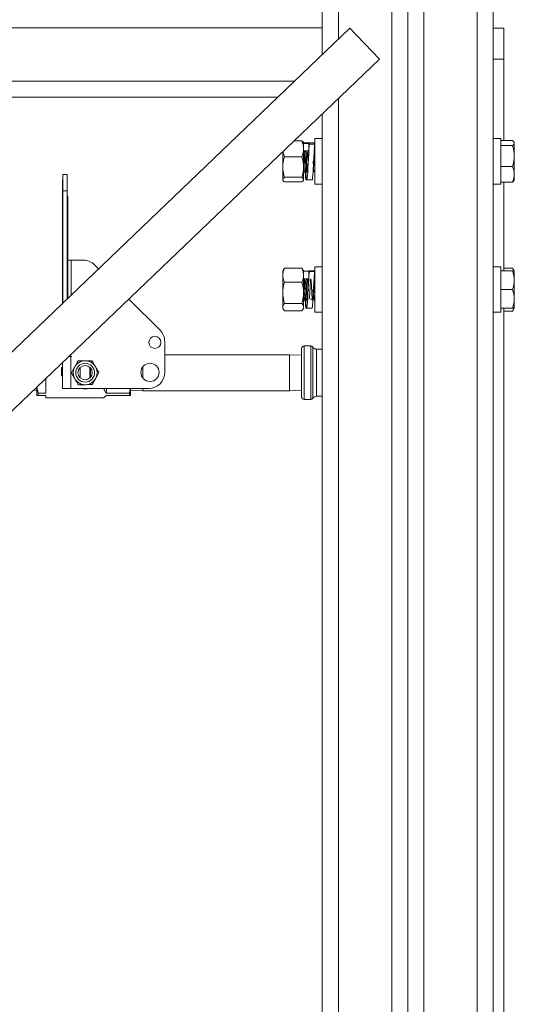
# Model space of a CAD drawing. Units: inches. Extents: x 0.3 to 10.6, y 0.2 to 8.2.
# Drawn here: x 5.8 to 6.1, y 2.9 to 3.5 of the extents above; entities that cross this region are included whole.
import ezdxf

# ---------------------------------------------------------------- set-up
doc = ezdxf.new("R2010")
doc.units = ezdxf.units.IN
doc.header["$MEASUREMENT"] = 0

msp = doc.modelspace()

# ---------------------------------------------------------------- linework, layer by layer
at = {"color": 7, "linetype": 'Continuous', "lineweight": 0}
for p, q in [((5.988558, 3.448593), (5.988558, 3.457968)), ((6.029183, 3.457968), (6.029183, 2.314218)), ((6.038558, 3.457968), (6.038558, 2.314218)), ((6.047933, 3.457968), (6.047933, 2.314218)), ((6.079183, 3.457968), (6.079183, 2.314218)), ((6.088558, 3.457968), (6.088558, 2.314218)), ((4.848898, 2.341913), (6.00468, 3.448333)), ((4.882308, 3.448593), (5.988558, 3.448593)), ((5.988558, 3.4329), (5.988558, 3.448593)), ((6.021968, 3.430274), (6.00468, 3.448333)), ((6.088558, 3.448333), (6.094808, 3.448333)), ((6.094808, 3.448333), (6.094808, 3.430274)), ((4.866186, 2.323853), (6.021968, 3.430274)), ((6.094808, 3.430274), (6.088558, 3.430274)), ((6.094808, 3.38258), (6.094808, 3.430274)), ((4.908352, 3.407968), (5.962515, 3.407968)), ((5.988558, 3.398291), (5.988558, 2.373896)), ((5.976593, 3.382496), (5.972058, 3.382496)), ((5.97757, 3.381406), (5.977411, 3.381681)), ((5.97757, 3.381406), (5.97757, 3.377821)), ((5.980695, 3.380813), (5.97757, 3.380813)), ((5.980883, 3.381326), (5.977758, 3.381326)), ((5.980695, 3.376854), (5.980695, 3.380813)), ((5.98392, 3.381331), (5.98089, 3.381331)), ((5.981008, 3.380585), (5.984133, 3.380585)), ((5.988558, 3.383743), (5.984133, 3.383743)), ((5.984133, 3.383743), (5.984133, 3.357193)), ((5.984133, 3.380585), (5.984133, 3.376429)), ((6.092983, 3.383743), (6.088558, 3.383743)), ((6.092983, 3.383743), (6.092983, 3.357193)), ((6.099819, 3.38258), (6.092983, 3.38258)), ((6.100796, 3.381406), (6.100605, 3.381736)), ((6.100796, 3.381406), (6.100796, 3.381102)), ((6.100796, 3.381102), (6.100796, 3.373568)), ((5.965461, 3.37618), (5.965461, 3.367132)), ((5.97757, 3.377821), (5.97757, 3.367132)), ((5.97757, 3.376563), (5.980695, 3.376563)), ((5.977926, 3.375469), (5.977685, 3.375469)), ((5.977918, 3.376247), (5.977979, 3.376247)), ((5.979849, 3.375469), (5.979608, 3.375469)), ((5.984229, 3.376384), (5.984086, 3.376138)), ((6.099819, 3.379624), (6.092983, 3.379624)), ((6.100842, 3.374282), (6.100796, 3.374282)), ((5.976593, 3.373145), (5.966438, 3.373145)), ((6.100842, 3.373725), (6.100796, 3.373725)), ((6.100796, 3.373568), (6.100796, 3.362934)), ((6.100842, 3.373314), (6.100796, 3.373314)), ((6.100796, 3.37272), (6.100842, 3.37272)), ((6.100796, 3.372182), (6.100842, 3.372182)), ((6.100842, 3.371684), (6.100796, 3.371684)), ((6.100842, 3.370991), (6.100796, 3.370991)), ((6.100842, 3.369683), (6.100796, 3.369683)), ((6.100842, 3.369633), (6.100796, 3.369633)), ((6.100796, 3.369617), (6.100842, 3.369617)), ((6.100796, 3.368584), (6.100842, 3.368584)), ((5.836797, 3.353289), (5.836797, 3.362664)), ((5.836797, 3.362664), (5.839422, 3.362664)), ((5.839422, 3.353289), (5.839422, 3.362664)), ((5.965461, 3.359779), (5.965461, 3.367132)), ((5.977547, 3.364434), (5.977652, 3.364252)), ((5.97757, 3.367132), (5.97757, 3.359779)), ((5.97757, 3.364218), (5.977571, 3.364218)), ((5.977685, 3.364218), (5.977926, 3.364218)), ((5.978153, 3.364589), (5.978286, 3.364363)), ((5.978353, 3.364218), (5.978593, 3.364218)), ((5.978626, 3.364253), (5.978918, 3.364757)), ((5.978647, 3.365467), (5.97887, 3.365467)), ((5.983161, 3.364701), (5.983421, 3.364252)), ((5.983454, 3.364218), (5.983695, 3.364218)), ((5.983922, 3.364589), (5.984055, 3.364363)), ((5.984122, 3.364218), (5.984133, 3.364218)), ((5.988463, 3.365506), (5.988558, 3.365342)), ((6.099819, 3.367512), (6.092983, 3.367512)), ((6.100796, 3.368273), (6.100842, 3.368273)), ((6.100796, 3.362934), (6.100796, 3.359531)), ((5.836797, 3.359539), (5.836547, 3.359539)), ((5.836547, 3.353289), (5.836547, 3.359539)), ((5.965461, 3.359531), (5.965461, 3.359779)), ((5.965461, 3.359531), (5.96562, 3.359255)), ((5.976593, 3.361118), (5.966438, 3.361118)), ((5.976593, 3.358441), (5.966438, 3.358441)), ((5.977411, 3.359255), (5.97757, 3.359531)), ((5.97757, 3.359779), (5.97757, 3.359531)), ((5.97906, 3.359606), (5.979477, 3.359606)), ((5.979478, 3.359606), (5.982603, 3.359606)), ((5.984133, 3.357193), (5.988558, 3.357193)), ((6.088558, 3.357193), (6.092983, 3.357193)), ((6.099819, 3.358357), (6.092983, 3.358357)), ((6.094808, 3.306421), (6.094808, 3.358357)), ((6.100605, 3.3592), (6.100796, 3.359531)), ((5.836797, 3.353289), (5.836547, 3.353289)), ((5.836547, 3.287381), (5.836547, 3.353289)), ((5.836797, 3.353289), (5.839422, 3.353289)), ((5.836797, 3.28762), (5.836797, 3.353289)), ((5.839422, 3.290133), (5.839422, 3.353289)), ((5.839422, 3.350164), (5.839672, 3.350164)), ((5.839422, 3.347839), (5.839672, 3.347839)), ((5.839672, 3.347839), (5.839672, 3.350164)), ((5.839672, 3.290372), (5.839672, 3.347839)), ((5.839672, 3.312664), (5.841672, 3.312664)), ((5.841672, 3.312664), (5.848764, 3.312664)), ((5.855393, 3.309918), (5.85769, 3.307621)), ((5.965886, 3.307143), (5.965461, 3.306406)), ((5.965461, 3.303883), (5.965461, 3.306406)), ((5.96591, 3.30713), (5.966438, 3.307917)), ((5.976593, 3.307917), (5.966438, 3.307917)), ((5.977121, 3.30713), (5.976593, 3.307917)), ((5.97757, 3.306406), (5.977144, 3.307143)), ((5.97757, 3.306406), (5.97757, 3.303883)), ((5.980695, 3.306176), (5.97757, 3.306176)), ((5.980768, 3.306279), (5.977718, 3.306279)), ((5.980695, 3.303014), (5.980695, 3.306176)), ((5.983923, 3.306331), (5.980798, 3.306331)), ((5.980843, 3.306279), (5.980822, 3.306279)), ((5.981008, 3.306039), (5.984133, 3.306039)), ((5.988558, 3.308743), (5.984133, 3.308743)), ((5.984133, 3.308743), (5.984133, 3.282193)), ((5.984133, 3.306039), (5.984133, 3.301697)), ((6.092983, 3.308743), (6.088558, 3.308743)), ((6.092983, 3.308743), (6.092983, 3.282193)), ((6.099819, 3.306421), (6.092983, 3.306421)), ((6.099819, 3.306391), (6.092983, 3.306391)), ((6.099819, 3.308049), (6.094808, 3.308049)), ((6.100796, 3.306406), (6.100136, 3.307549)), ((6.100796, 3.306406), (6.100796, 3.300915)), ((5.965461, 3.303883), (5.965461, 3.293625)), ((5.976593, 3.29985), (5.966438, 3.29985)), ((5.97757, 3.303883), (5.97757, 3.293625)), ((5.97757, 3.301777), (5.980695, 3.301777)), ((5.977998, 3.301718), (5.977758, 3.301718)), ((5.97896, 3.300469), (5.978737, 3.300469)), ((5.979921, 3.301718), (5.979681, 3.301718)), ((5.984133, 3.301431), (5.983948, 3.301431)), ((5.984133, 3.301112), (5.984043, 3.301268)), ((5.988558, 3.300469), (5.988537, 3.300433)), ((6.100796, 3.300915), (6.100796, 3.289978)), ((6.100842, 3.300594), (6.100796, 3.300594)), ((5.965461, 3.28521), (5.965461, 3.293625)), ((5.97757, 3.293625), (5.97757, 3.28521)), ((6.099819, 3.295439), (6.092983, 3.295439)), ((6.100796, 3.299066), (6.100842, 3.299066)), ((6.100842, 3.298568), (6.100796, 3.298568)), ((6.100842, 3.297528), (6.100796, 3.297528)), ((6.100796, 3.296503), (6.100842, 3.296503)), ((6.100842, 3.295719), (6.100796, 3.295719)), ((6.100842, 3.295503), (6.100796, 3.295503)), ((6.100796, 3.294624), (6.100842, 3.294624)), ((6.100842, 3.294588), (6.100796, 3.294588)), ((5.875372, 3.289939), (5.893651, 3.27166)), ((5.97757, 3.289218), (5.977571, 3.289218)), ((5.977758, 3.290467), (5.977982, 3.290467)), ((5.978266, 3.289218), (5.978506, 3.289218)), ((5.97853, 3.289242), (5.978611, 3.289381)), ((5.978719, 3.289218), (5.97896, 3.289218)), ((5.983527, 3.290467), (5.983751, 3.290467)), ((5.984035, 3.289218), (5.984133, 3.289218)), ((6.100796, 3.293237), (6.100842, 3.293237)), ((6.100842, 3.292549), (6.100796, 3.292549)), ((6.100796, 3.291028), (6.100842, 3.291028)), ((6.100796, 3.289978), (6.100796, 3.284531)), ((5.965461, 3.284531), (5.965461, 3.28521)), ((5.965461, 3.284531), (5.965886, 3.283794)), ((5.976593, 3.287401), (5.966438, 3.287401)), ((5.976593, 3.28302), (5.966438, 3.28302)), ((5.977144, 3.283794), (5.97757, 3.284531)), ((5.97757, 3.28521), (5.97757, 3.284531)), ((5.979065, 3.284606), (5.979399, 3.284606)), ((5.979399, 3.284606), (5.982524, 3.284606)), ((5.984133, 3.282193), (5.988558, 3.282193)), ((6.088558, 3.282193), (6.092983, 3.282193)), ((6.099819, 3.284516), (6.092983, 3.284516)), ((6.094808, 2.489038), (6.094808, 3.284516)), ((6.099819, 3.282888), (6.094808, 3.282888)), ((6.100104, 3.283406), (6.099819, 3.282888)), ((6.100136, 3.283388), (6.100796, 3.284531)), ((5.896397, 3.265031), (5.896397, 3.247039)), ((5.976472, 3.246843), (5.976472, 3.260968)), ((5.981754, 3.262468), (5.977972, 3.262468)), ((5.988558, 3.260593), (5.985143, 3.260593)), ((5.840351, 3.256414), (5.841484, 3.256414)), ((5.841922, 3.256539), (5.840482, 3.256539)), ((5.841484, 3.256414), (5.841484, 3.237664)), ((5.841922, 3.256414), (5.841484, 3.256414)), ((5.841922, 3.256414), (5.841922, 3.256539)), ((5.849719, 3.253843), (5.849405, 3.25384)), ((5.850161, 3.253847), (5.849847, 3.253844)), ((5.969435, 3.257343), (5.896397, 3.257343)), ((5.976472, 3.257086), (5.969435, 3.257343)), ((5.969435, 3.257343), (5.969435, 3.242794)), ((5.835957, 3.248314), (5.835957, 3.246439)), ((5.836088, 3.249814), (5.836415, 3.249814)), ((5.836546, 3.251314), (5.836546, 3.252771)), ((5.843722, 3.250232), (5.843567, 3.249959)), ((5.843939, 3.250617), (5.843785, 3.250344)), ((5.847022, 3.249849), (5.847022, 3.243838)), ((5.852672, 3.243838), (5.852672, 3.249849)), ((5.853022, 3.244094), (5.853022, 3.249593)), ((5.855844, 3.250454), (5.855685, 3.250724)), ((5.856069, 3.250073), (5.85591, 3.250344)), ((5.88351, 3.25021), (5.88351, 3.243868)), ((5.826847, 3.234799), (5.826847, 3.243487)), ((5.836415, 3.244939), (5.836088, 3.244939)), ((5.836546, 3.239164), (5.836546, 3.243439)), ((5.843625, 3.243613), (5.843785, 3.243343)), ((5.84385, 3.243233), (5.844009, 3.242963)), ((5.855755, 3.24307), (5.85591, 3.243343)), ((5.855973, 3.243455), (5.856127, 3.243728)), ((5.969435, 3.242794), (5.969435, 3.236343)), ((5.976472, 3.232718), (5.976472, 3.246843)), ((5.819577, 3.236527), (5.821597, 3.236601)), ((5.821597, 3.23358), (5.821597, 3.238461)), ((5.821653, 3.238514), (5.822348, 3.234799)), ((5.841484, 3.237664), (5.836709, 3.237664)), ((5.887022, 3.237664), (5.841484, 3.237664)), ((5.849534, 3.23984), (5.849847, 3.239843)), ((5.849975, 3.239844), (5.850289, 3.239847)), ((5.862347, 3.237664), (5.862347, 3.234878)), ((5.875714, 3.234878), (5.876177, 3.237664)), ((5.876472, 3.233522), (5.876472, 3.237664)), ((5.876472, 3.236601), (5.88351, 3.236343)), ((5.88351, 3.237664), (5.88351, 3.236343)), ((5.88351, 3.236343), (5.969435, 3.236343)), ((5.969435, 3.236343), (5.976472, 3.236601)), ((5.822348, 3.23358), (5.821597, 3.23358)), ((5.822348, 3.234799), (5.822348, 3.23358)), ((5.822348, 3.234799), (5.826847, 3.234799)), ((5.822348, 3.23358), (5.826847, 3.23358)), ((5.826847, 3.232181), (5.826847, 3.23358)), ((5.826847, 3.232181), (5.860597, 3.232181)), ((5.860597, 3.232181), (5.862347, 3.233522)), ((5.875714, 3.234878), (5.862347, 3.234878)), ((5.875714, 3.233522), (5.862347, 3.233522)), ((5.875714, 3.233522), (5.875714, 3.234878)), ((5.876472, 3.233522), (5.875714, 3.233522)), ((5.977972, 3.231218), (5.981754, 3.231218)), ((5.985143, 3.233093), (5.988558, 3.233093))]:
    msp.add_line(p, q, dxfattribs=at)
at = {"color": 8, "linetype": 'Continuous', "lineweight": 0}
for p, q in [((5.997933, 3.457968), (5.997933, 3.441874)), ((4.898558, 3.417343), (5.972308, 3.417343)), ((5.997933, 3.407266), (5.997933, 2.364921)), ((5.841672, 3.312664), (5.841672, 3.292287)), ((5.977972, 3.262468), (5.977972, 3.246843)), ((5.981754, 3.231218), (5.981754, 3.262468)), ((5.983025, 3.261765), (5.983025, 3.231922)), ((5.985143, 3.260593), (5.985143, 3.246843)), ((5.836627, 3.237773), (5.836627, 3.252849)), ((5.977972, 3.246843), (5.977972, 3.231218)), ((5.985143, 3.246843), (5.985143, 3.233093))]:
    msp.add_line(p, q, dxfattribs=at)
at = {"color": 7, "linetype": 'Continuous', "lineweight": 0, "flags": 128}
for points in [[(5.978875, 3.365467), (5.979003, 3.363379), (5.979145, 3.361509), (5.979289, 3.360233), (5.979432, 3.359643), (5.979576, 3.359776), (5.979718, 3.36062), (5.979862, 3.362128), (5.980004, 3.364184), (5.980149, 3.366671), (5.980291, 3.369399), (5.980435, 3.372212), (5.980577, 3.374894), (5.980722, 3.377295), (5.980864, 3.379227), (5.981008, 3.380585), (5.981008, 3.380585)], [(5.978864, 3.289326), (5.979003, 3.287295), (5.979145, 3.285737), (5.979289, 3.284824), (5.979432, 3.284624), (5.979576, 3.285149), (5.979718, 3.28636), (5.979862, 3.288186), (5.980004, 3.290489), (5.980149, 3.293136), (5.980291, 3.295925), (5.980435, 3.298699), (5.980577, 3.301242), (5.980722, 3.303413), (5.980864, 3.305042), (5.981008, 3.306039), (5.981008, 3.306039)]]:
    msp.add_lwpolyline(points, dxfattribs=at)
at = {"color": 7, "linetype": 'Continuous', "lineweight": 0}
for centre, radius in [((5.890647, 3.264539), 0.0035), ((5.849847, 3.246843), 0.007), ((5.849847, 3.246843), 0.0055), ((5.849847, 3.246843), 0.0042), ((5.887772, 3.247039), 0.005313)]:
    msp.add_circle(centre, radius, dxfattribs=at)
for centre, radius, start, end in [((5.848764, 3.303289), 0.009375, 45, 90), ((5.887022, 3.265031), 0.009375, 0, 45), ((5.977972, 3.260968), 0.0015, 90, 180), ((5.981754, 3.260968), 0.0015, 32.089951, 90), ((5.985143, 3.263093), 0.0025, 212.089951, 270), ((5.849847, 3.246843), 0.00701, 93.611922, 147.4363), ((5.849847, 3.246843), 0.00701, 33.611922, 87.4363), ((5.840358, 3.248686), 0.004416, 165.204055, 184.833806), ((5.832145, 3.250942), 0.004416, 345.204055, 4.833806), ((5.849847, 3.246843), 0.00701, 153.611922, 207.4363), ((5.849847, 3.246843), 0.004125, 46.776307, 133.223693), ((5.849847, 3.246843), 0.00701, 333.611922, 27.4363), ((5.840358, 3.246067), 0.004416, 175.166194, 194.795945), ((5.832145, 3.243811), 0.004416, 355.166194, 14.795945), ((5.849847, 3.246843), 0.00701, 213.611922, 267.4363), ((5.849847, 3.246843), 0.004125, 226.776307, 313.223693), ((5.849847, 3.246843), 0.00701, 273.611922, 327.4363), ((5.887022, 3.247039), 0.009375, 270, 0), ((5.845119, 3.23897), 0.008576, 178.705603, 188.024038), ((5.849847, 3.246843), 0.009475, 255.649166, 284.350834), ((5.977972, 3.232718), 0.0015, 180, 270), ((5.981754, 3.232718), 0.0015, 270, 327.910049), ((5.985143, 3.230593), 0.0025, 90, 147.910049)]:
    msp.add_arc(centre, radius, start, end, dxfattribs=at)
msp.add_ellipse((5.879737, 3.246843), major_axis=(0.018218, 0.010873), ratio=0.5399799, start_param=2.9826947, end_param=3.2607741, dxfattribs=at)
for points, knots in [([(5.976593, 3.382496), (5.976866, 3.381737), (5.977417, 3.380204), (5.977519, 3.37862), (5.97757, 3.377821)], [0, 0, 0, 0, 0.495458, 1, 1, 1, 1]), ([(5.977375, 3.38166), (5.977347, 3.381732), (5.977236, 3.382016), (5.976868, 3.382291), (5.976593, 3.382496)], [0, 0, 0, 0, 0.2530561, 1, 1, 1, 1]), ([(5.97757, 3.380813), (5.977618, 3.381073), (5.97768, 3.381414), (5.977743, 3.38128), (5.977758, 3.381248)], [0, 0, 0, 0, 0.7620305, 1, 1, 1, 1]), ([(5.980695, 3.380813), (5.980731, 3.381), (5.980793, 3.381327), (5.980856, 3.381299), (5.980883, 3.381287)], [0, 0, 0, 0, 0.57080219, 1, 1, 1, 1]), ([(5.980911, 3.381297), (5.980946, 3.381219), (5.980997, 3.381106), (5.981049, 3.380709), (5.981065, 3.380585)], [0, 0, 0, 0, 0.6871518, 1, 1, 1, 1]), ([(5.982602, 3.359644), (5.982611, 3.359633), (5.982656, 3.359574), (5.982735, 3.359875), (5.982843, 3.360553), (5.982952, 3.361638), (5.983057, 3.363047), (5.983166, 3.364737), (5.983274, 3.366643), (5.983379, 3.368694), (5.983489, 3.370809), (5.983595, 3.372913), (5.983702, 3.374926), (5.983811, 3.37677), (5.983916, 3.378371), (5.984025, 3.379702), (5.984097, 3.38029), (5.984133, 3.380585)], [0, 0, 0, 0, 0.0174669, 0.0873786, 0.1575761, 0.2280461, 0.2978172, 0.36824, 0.4385256, 0.5083676, 0.578891, 0.6488755, 0.7189924, 0.7894903, 0.8592782, 0.9296532, 1, 1, 1, 1]), ([(5.983719, 3.380585), (5.98375, 3.380782), (5.983817, 3.381212), (5.983916, 3.381388), (5.984025, 3.381229), (5.984097, 3.380776), (5.984133, 3.38055)], [0, 0, 0, 0, 0.2204609, 0.4788926, 0.7394987, 1, 1, 1, 1]), ([(6.100796, 3.381102), (6.100794, 3.381137), (6.100786, 3.381402), (6.100572, 3.381903), (6.100071, 3.382353), (6.099819, 3.38258)], [0, 0, 0, 0, 0.0700965, 0.5307878, 1, 1, 1, 1]), ([(6.099819, 3.379624), (6.100092, 3.379864), (6.100643, 3.380348), (6.100744, 3.380849), (6.100796, 3.381102)], [0, 0, 0, 0, 0.495458, 1, 1, 1, 1]), ([(5.96562, 3.376333), (5.965656, 3.375992), (5.965771, 3.37491), (5.966167, 3.373863), (5.966438, 3.373145)], [0, 0, 0, 0, 0.3152386, 1, 1, 1, 1]), ([(5.97757, 3.377821), (5.977569, 3.37771), (5.97756, 3.37687), (5.977347, 3.375288), (5.976846, 3.373864), (5.976593, 3.373145)], [0, 0, 0, 0, 0.0700965, 0.5307878, 1, 1, 1, 1]), ([(5.977654, 3.37658), (5.977676, 3.376575), (5.977737, 3.376562), (5.977792, 3.375891), (5.977827, 3.375475)], [0, 0, 0, 0, 0.3788185, 1, 1, 1, 1]), ([(5.977685, 3.375396), (5.977695, 3.375418), (5.977745, 3.375524), (5.977846, 3.374941), (5.977954, 3.373704), (5.978079, 3.37192), (5.978205, 3.369931), (5.978313, 3.36801), (5.978444, 3.366495), (5.978549, 3.365577), (5.978618, 3.365551), (5.978647, 3.365541)], [0, 0, 0, 0, 0.0324889, 0.1598445, 0.2821509, 0.4083991, 0.5346474, 0.6569538, 0.7843094, 0.9083991, 1, 1, 1, 1]), ([(5.978149, 3.375849), (5.978105, 3.375925), (5.977967, 3.376163), (5.977828, 3.376401), (5.977734, 3.376563)], [0, 0, 0, 0, 0.31898813, 1, 1, 1, 1]), ([(5.977877, 3.376563), (5.977918, 3.376489), (5.977981, 3.376373), (5.978044, 3.375881), (5.978067, 3.375707)], [0, 0, 0, 0, 0.6463265, 1, 1, 1, 1]), ([(5.978564, 3.376563), (5.978473, 3.376407), (5.978261, 3.376042), (5.978049, 3.375677), (5.977928, 3.375469)], [0, 0, 0, 0, 0.4300279, 1, 1, 1, 1]), ([(5.97793, 3.375403), (5.977939, 3.375421), (5.977987, 3.375521), (5.978086, 3.374938), (5.978194, 3.373704), (5.97832, 3.37192), (5.978445, 3.369932), (5.978553, 3.368007), (5.978685, 3.366508), (5.978777, 3.365648), (5.978833, 3.365609), (5.97885, 3.365597)], [0, 0, 0, 0, 0.028846, 0.1620941, 0.2900595, 0.422149, 0.5542386, 0.6822039, 0.815452, 0.9452832, 1, 1, 1, 1]), ([(5.978647, 3.376627), (5.978657, 3.376654), (5.978707, 3.376787), (5.978807, 3.376057), (5.978915, 3.374512), (5.979041, 3.372283), (5.979166, 3.369797), (5.979275, 3.367396), (5.979406, 3.365503), (5.979511, 3.364355), (5.979579, 3.364323), (5.979608, 3.36431)], [0, 0, 0, 0, 0.0324896, 0.1598385, 0.2821524, 0.4083972, 0.5346421, 0.6569559, 0.7843048, 0.9083972, 1, 1, 1, 1]), ([(5.978887, 3.376627), (5.978897, 3.376654), (5.978947, 3.376787), (5.979048, 3.376057), (5.979156, 3.374512), (5.979281, 3.372283), (5.979407, 3.369797), (5.979515, 3.367396), (5.979646, 3.365503), (5.979751, 3.364355), (5.97982, 3.364323), (5.979849, 3.36431)], [0, 0, 0, 0, 0.0324896, 0.1598385, 0.2821524, 0.4083972, 0.5346421, 0.6569559, 0.7843048, 0.9083972, 1, 1, 1, 1]), ([(5.979608, 3.375396), (5.979618, 3.375418), (5.979668, 3.375524), (5.979769, 3.374941), (5.979876, 3.373702), (5.979987, 3.372158), (5.980053, 3.371091), (5.980078, 3.370687)], [0, 0, 0, 0, 0.0669171, 0.3292298, 0.5811431, 0.8411752, 1, 1, 1, 1]), ([(5.980487, 3.376563), (5.980396, 3.376407), (5.980184, 3.376042), (5.979972, 3.375677), (5.979851, 3.375469)], [0, 0, 0, 0, 0.4300279, 1, 1, 1, 1]), ([(5.979853, 3.375403), (5.979862, 3.375421), (5.97991, 3.375521), (5.980009, 3.374938), (5.980117, 3.373704), (5.980234, 3.372061), (5.980306, 3.370888), (5.980338, 3.370379)], [0, 0, 0, 0, 0.0550963, 0.3096015, 0.5540168, 0.8063093, 1, 1, 1, 1]), ([(5.980677, 3.376243), (5.980694, 3.376166), (5.980737, 3.375974), (5.980776, 3.375353), (5.980799, 3.374978)], [0, 0, 0, 0, 0.3978229, 1, 1, 1, 1]), ([(5.983471, 3.370477), (5.983477, 3.370542), (5.983554, 3.371417), (5.983702, 3.373139), (5.983917, 3.375255), (5.984061, 3.376037), (5.984133, 3.376429)], [0, 0, 0, 0, 0.0258042, 0.3499153, 0.6744531, 1, 1, 1, 1]), ([(5.98387, 3.37466), (5.983901, 3.374343), (5.98397, 3.373639), (5.984063, 3.372313), (5.984118, 3.37142), (5.984133, 3.371184)], [0, 0, 0, 0, 0.3758447, 0.8357241, 1, 1, 1, 1]), ([(6.100796, 3.373568), (6.100762, 3.374375), (6.100695, 3.376002), (6.100278, 3.378019), (6.099935, 3.379217), (6.099819, 3.379624)], [0, 0, 0, 0, 0.39391585, 0.79383788, 1, 1, 1, 1]), ([(5.966438, 3.373145), (5.966043, 3.371643), (5.965521, 3.36966), (5.965473, 3.367625), (5.965461, 3.367132)], [0, 0, 0, 0, 0.7574223, 1, 1, 1, 1]), ([(5.976593, 3.373145), (5.976989, 3.371639), (5.97751, 3.369656), (5.977558, 3.367621), (5.97757, 3.367132)], [0, 0, 0, 0, 0.7596624, 1, 1, 1, 1]), ([(5.978378, 3.37303), (5.978395, 3.372861), (5.978473, 3.372105), (5.97855, 3.371184), (5.978609, 3.370468)], [0, 0, 0, 0, 0.2228213, 1, 1, 1, 1]), ([(5.979215, 3.364873), (5.97924, 3.364717), (5.979336, 3.364106), (5.979504, 3.363949), (5.979718, 3.364509), (5.979932, 3.366015), (5.980143, 3.368113), (5.980281, 3.369712), (5.980346, 3.370477)], [0, 0, 0, 0, 0.0654996, 0.25549339, 0.44505938, 0.63480372, 0.82518078, 1, 1, 1, 1]), ([(5.983211, 3.370579), (5.983225, 3.370315), (5.983279, 3.369257), (5.983361, 3.367394), (5.983492, 3.365504), (5.983597, 3.364355), (5.983666, 3.364323), (5.983695, 3.36431)], [0, 0, 0, 0, 0.0805812, 0.3222396, 0.5738459, 0.8190182, 1, 1, 1, 1]), ([(5.983739, 3.373425), (5.983775, 3.372927), (5.983853, 3.371866), (5.983974, 3.369941), (5.984059, 3.368364), (5.984117, 3.367704), (5.984133, 3.367516)], [0, 0, 0, 0, 0.27285098, 0.58182596, 0.88115398, 1, 1, 1, 1]), ([(6.099819, 3.367512), (6.10022, 3.369053), (6.100739, 3.371051), (6.100785, 3.3731), (6.100796, 3.373568)], [0, 0, 0, 0, 0.7717185, 1, 1, 1, 1]), ([(5.965461, 3.367132), (5.96558, 3.365553), (5.965733, 3.363517), (5.966308, 3.361558), (5.966438, 3.361118)], [0, 0, 0, 0, 0.7753653, 1, 1, 1, 1]), ([(5.97757, 3.367132), (5.977538, 3.366345), (5.977473, 3.364761), (5.977064, 3.362756), (5.976718, 3.361552), (5.976593, 3.361118)], [0, 0, 0, 0, 0.3864044, 0.7785085, 1, 1, 1, 1]), ([(5.97757, 3.367998), (5.977578, 3.367832), (5.977625, 3.366865), (5.977723, 3.365521), (5.977828, 3.364352), (5.977897, 3.364322), (5.977926, 3.36431)], [0, 0, 0, 0, 0.0712757, 0.4160477, 0.7520035, 1, 1, 1, 1]), ([(5.97757, 3.364746), (5.97758, 3.364647), (5.977618, 3.364244), (5.977656, 3.364281), (5.977685, 3.36431)], [0, 0, 0, 0, 0.2467549, 1, 1, 1, 1]), ([(5.977949, 3.364239), (5.978071, 3.364448), (5.978314, 3.364867), (5.978557, 3.365286), (5.978678, 3.365495)], [0, 0, 0, 0, 0.50024148, 1, 1, 1, 1]), ([(5.978241, 3.364742), (5.978265, 3.364512), (5.9783, 3.364177), (5.97834, 3.364287), (5.978353, 3.364322)], [0, 0, 0, 0, 0.683912, 1, 1, 1, 1]), ([(5.978436, 3.365078), (5.978439, 3.365048), (5.978481, 3.364501), (5.978526, 3.364175), (5.97858, 3.364294), (5.978593, 3.364322)], [0, 0, 0, 0, 0.0425576, 0.7761812, 1, 1, 1, 1]), ([(5.978534, 3.364218), (5.978547, 3.364), (5.978607, 3.362973), (5.978716, 3.361573), (5.978859, 3.360197), (5.979003, 3.359557), (5.979138, 3.35957), (5.979228, 3.360144), (5.979269, 3.36041)], [0, 0, 0, 0, 0.0527597, 0.2478133, 0.4423666, 0.6374761, 0.8319738, 1, 1, 1, 1]), ([(5.978838, 3.364618), (5.978845, 3.364574), (5.978919, 3.364106), (5.978993, 3.364101), (5.97906, 3.364096)], [0, 0, 0, 0, 0.0944229, 1, 1, 1, 1]), ([(5.978848, 3.365506), (5.978969, 3.365297), (5.979212, 3.364879), (5.979454, 3.364461), (5.979575, 3.364252)], [0, 0, 0, 0, 0.4998268, 1, 1, 1, 1]), ([(5.983151, 3.367092), (5.983184, 3.366563), (5.98326, 3.365374), (5.983357, 3.364362), (5.983425, 3.364325), (5.983454, 3.36431)], [0, 0, 0, 0, 0.3159938, 0.7095119, 1, 1, 1, 1]), ([(5.983719, 3.364239), (5.98384, 3.364448), (5.984078, 3.364858), (5.984315, 3.365267), (5.984432, 3.365467)], [0, 0, 0, 0, 0.5114317, 1, 1, 1, 1]), ([(5.98401, 3.364742), (5.984034, 3.364512), (5.98407, 3.364177), (5.984109, 3.364287), (5.984122, 3.364322)], [0, 0, 0, 0, 0.683912, 1, 1, 1, 1]), ([(6.100796, 3.362934), (6.100794, 3.363043), (6.100786, 3.363864), (6.100572, 3.365414), (6.100071, 3.366808), (6.099819, 3.367512)], [0, 0, 0, 0, 0.0700965, 0.5307878, 1, 1, 1, 1]), ([(6.099819, 3.358357), (6.100092, 3.3591), (6.100643, 3.3606), (6.100744, 3.362152), (6.100796, 3.362934)], [0, 0, 0, 0, 0.49545796, 1, 1, 1, 1]), ([(5.966438, 3.361118), (5.966165, 3.3609), (5.965613, 3.360462), (5.965512, 3.360008), (5.965461, 3.359779)], [0, 0, 0, 0, 0.495458, 1, 1, 1, 1]), ([(5.965461, 3.359779), (5.965462, 3.359748), (5.965471, 3.359507), (5.965684, 3.359054), (5.966185, 3.358647), (5.966438, 3.358441)], [0, 0, 0, 0, 0.0700965, 0.5307878, 1, 1, 1, 1]), ([(5.976593, 3.361118), (5.976866, 3.3609), (5.977417, 3.360462), (5.977519, 3.360008), (5.97757, 3.359779)], [0, 0, 0, 0, 0.495458, 1, 1, 1, 1]), ([(5.97757, 3.359779), (5.977569, 3.359748), (5.97756, 3.359507), (5.977347, 3.359054), (5.976846, 3.358647), (5.976593, 3.358441)], [0, 0, 0, 0, 0.07009652, 0.53078778, 1, 1, 1, 1]), ([(6.100574, 3.359218), (6.100553, 3.359159), (6.100445, 3.358867), (6.100097, 3.358583), (6.099819, 3.358357)], [0, 0, 0, 0, 0.2008084, 1, 1, 1, 1]), ([(5.966438, 3.307917), (5.966165, 3.307262), (5.965613, 3.30594), (5.965512, 3.304573), (5.965461, 3.303883)], [0, 0, 0, 0, 0.495458, 1, 1, 1, 1]), ([(5.976593, 3.307917), (5.976866, 3.307262), (5.977417, 3.30594), (5.977519, 3.304573), (5.97757, 3.303883)], [0, 0, 0, 0, 0.495458, 1, 1, 1, 1]), ([(5.97757, 3.306176), (5.977618, 3.306329), (5.977667, 3.306488), (5.977716, 3.306274), (5.977718, 3.306267)], [0, 0, 0, 0, 0.9686162, 1, 1, 1, 1]), ([(5.980695, 3.306176), (5.98073, 3.306276), (5.980779, 3.306414), (5.980829, 3.30627), (5.980843, 3.306231)], [0, 0, 0, 0, 0.7262356, 1, 1, 1, 1]), ([(5.982523, 3.284612), (5.982559, 3.284646), (5.982631, 3.284716), (5.982735, 3.285331), (5.982843, 3.286302), (5.982952, 3.287627), (5.983057, 3.289247), (5.983166, 3.291099), (5.983274, 3.293117), (5.983379, 3.295224), (5.983489, 3.297338), (5.983595, 3.299383), (5.983702, 3.301281), (5.983811, 3.30296), (5.983916, 3.304351), (5.984025, 3.305436), (5.984097, 3.305838), (5.984133, 3.306039)], [0, 0, 0, 0, 0.0651315, 0.1316517, 0.1984438, 0.2654951, 0.3318815, 0.398888, 0.4657639, 0.5322177, 0.5993198, 0.6659093, 0.7326246, 0.7997025, 0.8661049, 0.9330659, 1, 1, 1, 1]), ([(6.100613, 3.306329), (6.100582, 3.306491), (6.100471, 3.307075), (6.100092, 3.30764), (6.099819, 3.308049)], [0, 0, 0, 0, 0.2774765, 1, 1, 1, 1]), ([(6.100796, 3.306406), (6.100794, 3.306406), (6.100786, 3.306409), (6.100572, 3.306414), (6.100071, 3.306418), (6.099819, 3.306421)], [0, 0, 0, 0, 0.0700965, 0.5307878, 1, 1, 1, 1]), ([(6.099819, 3.306391), (6.100092, 3.306394), (6.100643, 3.306398), (6.100744, 3.306403), (6.100796, 3.306406)], [0, 0, 0, 0, 0.495458, 1, 1, 1, 1]), ([(6.100796, 3.300915), (6.100785, 3.301338), (6.100739, 3.303191), (6.10022, 3.304997), (6.099819, 3.306391)], [0, 0, 0, 0, 0.2282815, 1, 1, 1, 1]), ([(5.965461, 3.303883), (5.965462, 3.303788), (5.965471, 3.303064), (5.965684, 3.301699), (5.966185, 3.30047), (5.966438, 3.29985)], [0, 0, 0, 0, 0.0700965, 0.5307878, 1, 1, 1, 1]), ([(5.966438, 3.29985), (5.966043, 3.298295), (5.965521, 3.296243), (5.965473, 3.294136), (5.965461, 3.293625)], [0, 0, 0, 0, 0.7574223, 1, 1, 1, 1]), ([(5.97757, 3.303883), (5.977569, 3.303788), (5.97756, 3.303064), (5.977347, 3.301699), (5.976846, 3.30047), (5.976593, 3.29985)], [0, 0, 0, 0, 0.0700965, 0.5307878, 1, 1, 1, 1]), ([(5.976593, 3.29985), (5.976989, 3.29829), (5.97751, 3.296238), (5.977558, 3.294131), (5.97757, 3.293625)], [0, 0, 0, 0, 0.7596624, 1, 1, 1, 1]), ([(5.977727, 3.30169), (5.977606, 3.30148), (5.977448, 3.301208), (5.97729, 3.300936), (5.977254, 3.300873)], [0, 0, 0, 0, 0.7700859, 1, 1, 1, 1]), ([(5.977758, 3.301609), (5.977787, 3.301609), (5.977857, 3.301609), (5.977954, 3.300522), (5.978079, 3.29867), (5.978205, 3.296288), (5.978313, 3.293795), (5.978444, 3.291542), (5.97856, 3.289952), (5.97865, 3.289176), (5.978705, 3.289298), (5.978719, 3.289328)], [0, 0, 0, 0, 0.0856452, 0.207959, 0.3342039, 0.4604487, 0.5827626, 0.7101115, 0.8342039, 0.9582963, 1, 1, 1, 1]), ([(5.977771, 3.301718), (5.977776, 3.301723), (5.977785, 3.30173), (5.977794, 3.301679), (5.977799, 3.301655)], [0, 0, 0, 0, 0.5289606, 1, 1, 1, 1]), ([(5.97876, 3.300429), (5.978639, 3.300638), (5.978396, 3.301057), (5.978153, 3.301475), (5.978032, 3.301685)], [0, 0, 0, 0, 0.4997826, 1, 1, 1, 1]), ([(5.978032, 3.301564), (5.978049, 3.301557), (5.978108, 3.301537), (5.978194, 3.300508), (5.97832, 3.298674), (5.978445, 3.296287), (5.978554, 3.293795), (5.978684, 3.291542), (5.9788, 3.289952), (5.97889, 3.289176), (5.978946, 3.289298), (5.97896, 3.289328)], [0, 0, 0, 0, 0.05367799, 0.18026811, 0.31092667, 0.44158523, 0.56817535, 0.69997655, 0.8284074, 0.95683824, 1, 1, 1, 1]), ([(5.978759, 3.300338), (5.978775, 3.300333), (5.978831, 3.300313), (5.978915, 3.299498), (5.979041, 3.298034), (5.979166, 3.296123), (5.979275, 3.294129), (5.979406, 3.292327), (5.979522, 3.291054), (5.979611, 3.290434), (5.979667, 3.290531), (5.979681, 3.290555)], [0, 0, 0, 0, 0.04715248, 0.17460844, 0.30617215, 0.43773585, 0.56519181, 0.69790943, 0.82722379, 0.95653814, 1, 1, 1, 1]), ([(5.97965, 3.30169), (5.979529, 3.30148), (5.979286, 3.301061), (5.979043, 3.300642), (5.978921, 3.300433)], [0, 0, 0, 0, 0.5002476, 1, 1, 1, 1]), ([(5.97896, 3.300382), (5.978989, 3.300382), (5.979059, 3.300382), (5.979156, 3.299512), (5.979281, 3.29803), (5.979407, 3.296127), (5.979515, 3.29412), (5.979646, 3.292363), (5.979739, 3.291193), (5.979796, 3.29094), (5.979813, 3.290863)], [0, 0, 0, 0, 0.0964669, 0.2342202, 0.3764132, 0.5186062, 0.6563595, 0.7997997, 0.9395615, 1, 1, 1, 1]), ([(5.979681, 3.301609), (5.97971, 3.301609), (5.97978, 3.301609), (5.979877, 3.300521), (5.980002, 3.298672), (5.980098, 3.296844), (5.980147, 3.295802), (5.980158, 3.29558)], [0, 0, 0, 0, 0.1731448, 0.4204209, 0.6756442, 0.9308674, 1, 1, 1, 1]), ([(5.980683, 3.300429), (5.980562, 3.300638), (5.980319, 3.301057), (5.980076, 3.301475), (5.979955, 3.301685)], [0, 0, 0, 0, 0.4997826, 1, 1, 1, 1]), ([(5.979955, 3.301564), (5.979972, 3.301557), (5.980031, 3.301537), (5.980117, 3.300507), (5.980243, 3.298676), (5.980351, 3.296601), (5.980411, 3.295312), (5.980433, 3.294844)], [0, 0, 0, 0, 0.1040046, 0.3492811, 0.6024405, 0.8555998, 1, 1, 1, 1]), ([(5.982891, 3.289442), (5.982096, 3.289693), (5.98065, 3.290151), (5.981307, 3.292293), (5.981303, 3.294641), (5.981445, 3.297147), (5.981567, 3.299383), (5.981686, 3.301027), (5.981801, 3.301831), (5.981932, 3.301659), (5.98204, 3.300545), (5.982166, 3.298663), (5.982291, 3.296291), (5.9824, 3.29379), (5.982531, 3.291556), (5.982647, 3.289899), (5.982762, 3.289145), (5.982865, 3.289136), (5.982915, 3.289656), (5.982927, 3.289776)], [0, 0, 0, 0, 0.0743214, 0.1353094, 0.1962974, 0.2553864, 0.3169078, 0.376856, 0.4368042, 0.4983255, 0.5574145, 0.6184025, 0.6793906, 0.7384796, 0.8000009, 0.8599491, 0.9198973, 0.9814187, 1, 1, 1, 1]), ([(5.983391, 3.295449), (5.983424, 3.295823), (5.983528, 3.297025), (5.983702, 3.298946), (5.983917, 3.300847), (5.984061, 3.301413), (5.984133, 3.301697)], [0, 0, 0, 0, 0.1309254, 0.4200631, 0.7095814, 1, 1, 1, 1]), ([(5.983783, 3.299553), (5.983805, 3.299243), (5.983868, 3.298342), (5.983974, 3.296287), (5.984059, 3.294272), (5.984117, 3.293293), (5.984133, 3.293015)], [0, 0, 0, 0, 0.18233249, 0.52975889, 0.86636716, 1, 1, 1, 1]), ([(5.983932, 3.300744), (5.983943, 3.300647), (5.983992, 3.300211), (5.984063, 3.299098), (5.984118, 3.298028), (5.984133, 3.297747)], [0, 0, 0, 0, 0.1729193, 0.7823148, 1, 1, 1, 1]), ([(6.099819, 3.295439), (6.099935, 3.295807), (6.100275, 3.29688), (6.100693, 3.298703), (6.100761, 3.300175), (6.100796, 3.300915)], [0, 0, 0, 0, 0.2061627, 0.600437, 1, 1, 1, 1]), ([(5.965461, 3.293625), (5.96558, 3.291991), (5.965733, 3.289884), (5.966308, 3.287856), (5.966438, 3.287401)], [0, 0, 0, 0, 0.77536526, 1, 1, 1, 1]), ([(5.97757, 3.293625), (5.977538, 3.292811), (5.977473, 3.291171), (5.977064, 3.289096), (5.976718, 3.28785), (5.976593, 3.287401)], [0, 0, 0, 0, 0.3864044, 0.7785085, 1, 1, 1, 1]), ([(5.97757, 3.294595), (5.977578, 3.294458), (5.977625, 3.293656), (5.977723, 3.292326), (5.977839, 3.291068), (5.97792, 3.290457), (5.977966, 3.290519), (5.977971, 3.290526)], [0, 0, 0, 0, 0.0632689, 0.3693456, 0.6675736, 0.9658016, 1, 1, 1, 1]), ([(5.979153, 3.289799), (5.979198, 3.289566), (5.979316, 3.288963), (5.979504, 3.289044), (5.979718, 3.28996), (5.979932, 3.291734), (5.980116, 3.293706), (5.980227, 3.294994), (5.980266, 3.295449)], [0, 0, 0, 0, 0.1221012, 0.31520523, 0.50787447, 0.70072497, 0.89421855, 1, 1, 1, 1]), ([(5.983058, 3.295289), (5.983079, 3.294918), (5.983139, 3.293878), (5.983252, 3.292328), (5.983368, 3.291054), (5.983457, 3.290434), (5.983513, 3.290531), (5.983527, 3.290555)], [0, 0, 0, 0, 0.1452525, 0.4061493, 0.6603559, 0.9145625, 1, 1, 1, 1]), ([(5.983285, 3.295512), (5.983311, 3.295065), (5.983374, 3.293949), (5.983492, 3.292323), (5.983608, 3.291069), (5.983689, 3.290457), (5.983735, 3.290519), (5.98374, 3.290526)], [0, 0, 0, 0, 0.1793977, 0.4475294, 0.7087853, 0.9700413, 1, 1, 1, 1]), ([(6.100796, 3.289978), (6.100794, 3.290107), (6.100786, 3.291087), (6.100572, 3.292936), (6.100071, 3.294599), (6.099819, 3.295439)], [0, 0, 0, 0, 0.07009652, 0.53078778, 1, 1, 1, 1]), ([(5.977278, 3.289877), (5.977358, 3.290009), (5.97756, 3.290336), (5.977761, 3.290662), (5.977882, 3.290857)], [0, 0, 0, 0, 0.4012031, 1, 1, 1, 1]), ([(5.97757, 3.291439), (5.97758, 3.291333), (5.977628, 3.290789), (5.977688, 3.290441), (5.977744, 3.290532), (5.977758, 3.290555)], [0, 0, 0, 0, 0.1532531, 0.7870008, 1, 1, 1, 1]), ([(5.977584, 3.290374), (5.977681, 3.290206), (5.9779, 3.289829), (5.978118, 3.289452), (5.978239, 3.289243)], [0, 0, 0, 0, 0.4470133, 1, 1, 1, 1]), ([(5.977971, 3.290486), (5.978092, 3.290277), (5.978334, 3.28986), (5.978576, 3.289443), (5.978697, 3.289234)], [0, 0, 0, 0, 0.4999069, 1, 1, 1, 1]), ([(5.978088, 3.290285), (5.978127, 3.289886), (5.978189, 3.289254), (5.978245, 3.289311), (5.978266, 3.289332)], [0, 0, 0, 0, 0.6316905, 1, 1, 1, 1]), ([(5.978394, 3.289756), (5.978411, 3.289599), (5.97845, 3.289227), (5.978486, 3.289293), (5.978506, 3.289332)], [0, 0, 0, 0, 0.4226445, 1, 1, 1, 1]), ([(5.978537, 3.289252), (5.978549, 3.28905), (5.978608, 3.288036), (5.978716, 3.286637), (5.978859, 3.285234), (5.979003, 3.284577), (5.979126, 3.284533), (5.979204, 3.285003), (5.979233, 3.285181)], [0, 0, 0, 0, 0.0512832, 0.2573322, 0.4628528, 0.6689608, 0.8744225, 1, 1, 1, 1]), ([(5.979044, 3.289442), (5.979045, 3.289442), (5.979058, 3.289459), (5.979069, 3.289619), (5.97908, 3.289776)], [0, 0, 0, 0, 0.0172864, 1, 1, 1, 1]), ([(5.979081, 3.289684), (5.979202, 3.28988), (5.979443, 3.290272), (5.979684, 3.290662), (5.979805, 3.290857)], [0, 0, 0, 0, 0.5000335, 1, 1, 1, 1]), ([(5.983097, 3.289959), (5.983161, 3.290063), (5.983346, 3.290363), (5.983531, 3.290662), (5.983651, 3.290857)], [0, 0, 0, 0, 0.3469425, 1, 1, 1, 1]), ([(5.983353, 3.290374), (5.983451, 3.290206), (5.983669, 3.289829), (5.983888, 3.289452), (5.984008, 3.289243)], [0, 0, 0, 0, 0.4470133, 1, 1, 1, 1]), ([(5.98374, 3.290486), (5.983861, 3.290277), (5.984087, 3.289888), (5.984313, 3.289498), (5.984418, 3.289317)], [0, 0, 0, 0, 0.5351253, 1, 1, 1, 1]), ([(5.983857, 3.290285), (5.983896, 3.289886), (5.983958, 3.289254), (5.984015, 3.289311), (5.984035, 3.289332)], [0, 0, 0, 0, 0.6316905, 1, 1, 1, 1]), ([(6.099819, 3.284516), (6.100092, 3.285403), (6.100643, 3.287193), (6.100744, 3.289044), (6.100796, 3.289978)], [0, 0, 0, 0, 0.495458, 1, 1, 1, 1]), ([(5.966438, 3.287401), (5.966165, 3.287045), (5.965613, 3.286327), (5.965512, 3.285585), (5.965461, 3.28521)], [0, 0, 0, 0, 0.49545796, 1, 1, 1, 1]), ([(5.965461, 3.28521), (5.965462, 3.285158), (5.965471, 3.284765), (5.965684, 3.284024), (5.966185, 3.283356), (5.966438, 3.28302)], [0, 0, 0, 0, 0.0700965, 0.5307878, 1, 1, 1, 1]), ([(5.976593, 3.287401), (5.976866, 3.287045), (5.977417, 3.286327), (5.977519, 3.285585), (5.97757, 3.28521)], [0, 0, 0, 0, 0.495458, 1, 1, 1, 1]), ([(5.97757, 3.28521), (5.977569, 3.285158), (5.97756, 3.284765), (5.977347, 3.284024), (5.976846, 3.283356), (5.976593, 3.28302)], [0, 0, 0, 0, 0.07009652, 0.53078778, 1, 1, 1, 1]), ([(6.099819, 3.282888), (6.099938, 3.283132), (6.100224, 3.283713), (6.100397, 3.28431), (6.100497, 3.284657)], [0, 0, 0, 0, 0.4187533, 1, 1, 1, 1]), ([(6.100796, 3.284531), (6.100794, 3.284531), (6.100786, 3.284528), (6.100572, 3.284523), (6.100071, 3.284518), (6.099819, 3.284516)], [0, 0, 0, 0, 0.0700965, 0.5307878, 1, 1, 1, 1]), ([(5.843939, 3.250617), (5.844474, 3.251562), (5.84509, 3.252652), (5.845666, 3.253671), (5.845742, 3.253806)], [0, 0, 0, 0, 0.8676697, 1, 1, 1, 1]), ([(5.845742, 3.253806), (5.846327, 3.253812), (5.847512, 3.253822), (5.848769, 3.253834), (5.849405, 3.25384)], [0, 0, 0, 0, 0.4937039, 1, 1, 1, 1]), ([(5.850161, 3.253847), (5.851247, 3.253857), (5.852499, 3.253868), (5.853669, 3.253879), (5.853824, 3.25388)], [0, 0, 0, 0, 0.8676697, 1, 1, 1, 1]), ([(5.853824, 3.25388), (5.854122, 3.253376), (5.854723, 3.252355), (5.855362, 3.251272), (5.855685, 3.250724)], [0, 0, 0, 0, 0.4937039, 1, 1, 1, 1]), ([(5.841765, 3.246769), (5.842052, 3.247279), (5.842636, 3.248311), (5.843254, 3.249405), (5.843567, 3.249959)], [0, 0, 0, 0, 0.4937039, 1, 1, 1, 1]), ([(5.856069, 3.250073), (5.856621, 3.249138), (5.857257, 3.248059), (5.857851, 3.247051), (5.85793, 3.246917)], [0, 0, 0, 0, 0.86766965, 1, 1, 1, 1]), ([(5.843625, 3.243613), (5.843074, 3.244549), (5.842438, 3.245628), (5.841843, 3.246636), (5.841765, 3.246769)], [0, 0, 0, 0, 0.86766965, 1, 1, 1, 1]), ([(5.84587, 3.239807), (5.845573, 3.240311), (5.844971, 3.241332), (5.844332, 3.242415), (5.844009, 3.242963)], [0, 0, 0, 0, 0.4937039, 1, 1, 1, 1]), ([(5.855755, 3.24307), (5.855221, 3.242125), (5.854605, 3.241035), (5.854029, 3.240016), (5.853952, 3.239881)], [0, 0, 0, 0, 0.8676697, 1, 1, 1, 1]), ([(5.85793, 3.246917), (5.857642, 3.246408), (5.857059, 3.245376), (5.85644, 3.244282), (5.856127, 3.243728)], [0, 0, 0, 0, 0.4937039, 1, 1, 1, 1]), ([(5.836709, 3.237664), (5.83668, 3.237677), (5.836646, 3.237693), (5.83663, 3.237762), (5.836627, 3.237773)], [0, 0, 0, 0, 0.8427082, 1, 1, 1, 1]), ([(5.849534, 3.23984), (5.848447, 3.23983), (5.847195, 3.239819), (5.846025, 3.239808), (5.84587, 3.239807)], [0, 0, 0, 0, 0.8676697, 1, 1, 1, 1]), ([(5.853952, 3.239881), (5.853367, 3.239875), (5.852182, 3.239864), (5.850925, 3.239853), (5.850289, 3.239847)], [0, 0, 0, 0, 0.49370388, 1, 1, 1, 1])]:
    msp.add_open_spline(points, degree=3, knots=knots, dxfattribs=at)

doc.saveas('drawing.dxf')
